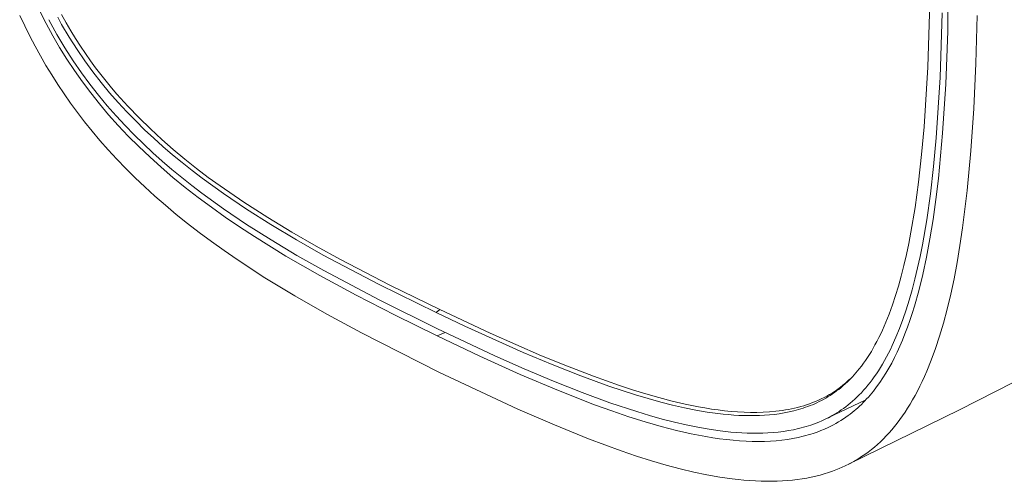
# Model space of a CAD drawing. Units: millimetres. Extents: x 127 to 295, y 95 to 202.
# Drawn here: x 139 to 187, y 95 to 118 of the extents above; entities that cross this region are included whole.
import ezdxf

# ---------------------------------------------------------------- set-up
doc = ezdxf.new("R2010")
doc.units = ezdxf.units.MM
doc.header["$MEASUREMENT"] = 0
doc.layers.add('Livello 1', color=7, linetype='Continuous', lineweight=0)

msp = doc.modelspace()

# ---------------------------------------------------------------- linework, layer by layer
at = {"layer": 'Livello 1', "color": 250, "lineweight": 9, "true_color": 0x231916}
for p, q in [((159.652, 103.517), (159.826, 103.66)), ((160.097, 102.55), (159.706, 102.382)), ((180.449, 99.283), (178.614, 98.41))]:
    msp.add_line(p, q, dxfattribs=at)
for points in [[(242.003, 138.704), (239.88, 136.498), (237.652, 134.294), (234.089, 130.971), (230.309, 127.677), (228.02, 125.782), (225.663, 123.9), (220.75, 120.183), (216.285, 117.016), (212.436, 114.428), (208.458, 111.876), (204.345, 109.357), (200.092, 106.867), (195.251, 104.158), (190.21, 101.465), (184.989, 98.798), (179.61, 96.167)], [(184.469, 122.887), (184.414, 117.137), (184.315, 114.567), (184.165, 112.195), (183.963, 110.012), (183.841, 108.99), (183.703, 108.014), (183.551, 107.082), (183.385, 106.196), (183.203, 105.357), (183.008, 104.566), (182.8, 103.825), (182.691, 103.473), (182.578, 103.132), (182.463, 102.804), (182.344, 102.487), (182.222, 102.181), (182.096, 101.887), (181.968, 101.604), (181.836, 101.332), (181.7, 101.071), (181.562, 100.82), (181.42, 100.579), (181.274, 100.348), (181.125, 100.127), (180.971, 99.914), (180.814, 99.711), (180.654, 99.517), (180.572, 99.423), (180.489, 99.332), (180.405, 99.242), (180.32, 99.155), (180.233, 99.07), (180.146, 98.987), (180.057, 98.905), (179.968, 98.826), (179.877, 98.75), (179.785, 98.675), (179.691, 98.602), (179.597, 98.531), (179.482, 98.449), (179.365, 98.369), (179.246, 98.292), (179.126, 98.218), (179.003, 98.147), (178.879, 98.079), (178.752, 98.014), (178.623, 97.951)], [(183.547, 118.514), (183.446, 115.401), (183.268, 112.511), (183.148, 111.16), (183, 109.832), (182.832, 108.606), (182.632, 107.408), (182.526, 106.861), (182.412, 106.321), (182.288, 105.79), (182.156, 105.269), (182.025, 104.797), (181.885, 104.334), (181.735, 103.883), (181.576, 103.443), (181.419, 103.049), (181.254, 102.667), (181.168, 102.481), (181.079, 102.299), (180.987, 102.119), (180.893, 101.944), (180.806, 101.788), (180.716, 101.635), (180.625, 101.486), (180.531, 101.34), (180.435, 101.198), (180.337, 101.058), (180.236, 100.923), (180.134, 100.791), (180.052, 100.691), (179.969, 100.593), (179.885, 100.497), (179.799, 100.403)], [(139.499, 117.898), (139.74, 117.393), (139.987, 116.9), (140.24, 116.418), (140.501, 115.946), (140.771, 115.48), (141.051, 115.019), (141.342, 114.562), (141.645, 114.107), (141.962, 113.654), (142.294, 113.201), (142.641, 112.749), (143.004, 112.297), (143.384, 111.845), (143.781, 111.393), (144.197, 110.941), (144.631, 110.491), (145.083, 110.042), (145.553, 109.595), (146.041, 109.149), (146.549, 108.706), (147.076, 108.265), (147.623, 107.825), (148.191, 107.387), (148.781, 106.949), (149.393, 106.512), (150.028, 106.076), (151.37, 105.202), (152.814, 104.323), (154.368, 103.435), (156.042, 102.528), (159.79, 100.63)], [(159.706, 102.382), (157.673, 103.381), (155.779, 104.354), (154.02, 105.307), (152.385, 106.249), (150.864, 107.189), (150.144, 107.66), (149.45, 108.133), (148.781, 108.609), (148.136, 109.087), (147.515, 109.57), (146.917, 110.057), (146.342, 110.55), (145.79, 111.048), (145.26, 111.551), (144.752, 112.059), (144.266, 112.573), (143.801, 113.092), (143.357, 113.617), (142.934, 114.147), (142.531, 114.684), (142.146, 115.229), (141.78, 115.781), (141.43, 116.344), (141.096, 116.918), (140.777, 117.504), (140.47, 118.106)], [(159.652, 103.517), (156.894, 104.875), (154.194, 106.299), (152.898, 107.031), (151.652, 107.774), (150.469, 108.523), (149.359, 109.272), (148.325, 110.019), (147.839, 110.39), (147.355, 110.775), (146.893, 111.156), (146.433, 111.552), (145.988, 111.951), (145.547, 112.365), (145.114, 112.789), (144.686, 113.229), (144.265, 113.685), (143.849, 114.16), (143.442, 114.651), (143.043, 115.164), (142.654, 115.696), (142.275, 116.25), (141.896, 116.846), (141.53, 117.466), (141.339, 117.809)], [(159.826, 103.66), (157.409, 104.843), (155.024, 106.082), (153.842, 106.731), (152.669, 107.406), (151.502, 108.112), (150.345, 108.856), (149.196, 109.646), (148.625, 110.061), (148.057, 110.492), (147.492, 110.94), (146.931, 111.407), (146.374, 111.895), (145.822, 112.405), (145.275, 112.939), (144.735, 113.499), (144.203, 114.089), (143.941, 114.395), (143.682, 114.71), (143.426, 115.033), (143.172, 115.364), (142.923, 115.705), (142.678, 116.055), (142.437, 116.413), (142.201, 116.781), (141.971, 117.158), (141.746, 117.543), (141.527, 117.937)], [(178.453, 98.334), (178.546, 98.379), (178.638, 98.425), (178.729, 98.473), (178.821, 98.523), (178.932, 98.588), (179.043, 98.655), (179.154, 98.725), (179.263, 98.799), (179.373, 98.876), (179.482, 98.957), (179.591, 99.042), (179.699, 99.13), (179.807, 99.222), (179.914, 99.319), (180.021, 99.419), (180.127, 99.525), (180.233, 99.634), (180.338, 99.749), (180.443, 99.869), (180.548, 99.994), (180.652, 100.124), (180.755, 100.26), (180.858, 100.401), (180.96, 100.548), (181.06, 100.7), (181.16, 100.858), (181.259, 101.021), (181.356, 101.19), (181.452, 101.365), (181.546, 101.545), (181.639, 101.731), (181.731, 101.923), (181.908, 102.321), (182.079, 102.74), (182.242, 103.18), (182.399, 103.639), (182.548, 104.118), (182.69, 104.616), (182.825, 105.135), (182.953, 105.672), (183.074, 106.228), (183.188, 106.801), (183.394, 108), (183.573, 109.265), (183.726, 110.593), (183.854, 111.978), (184.041, 114.894), (184.149, 118.025)], [(179.457, 96.094), (179.663, 96.197), (179.863, 96.306), (180.058, 96.42), (180.248, 96.541), (180.407, 96.65), (180.563, 96.763), (180.716, 96.88), (180.865, 97.002), (181.012, 97.129), (181.156, 97.261), (181.297, 97.398), (181.436, 97.54), (181.573, 97.688), (181.708, 97.84), (181.84, 97.999), (181.97, 98.164), (182.099, 98.334), (182.225, 98.511), (182.35, 98.694), (182.473, 98.885), (182.595, 99.082), (182.715, 99.286), (182.833, 99.497), (182.949, 99.716), (183.064, 99.943), (183.177, 100.178), (183.288, 100.421), (183.398, 100.673), (183.612, 101.202), (183.818, 101.767), (184.017, 102.369), (184.207, 103.007), (184.387, 103.684), (184.558, 104.398), (184.719, 105.149), (184.868, 105.937), (185.007, 106.76), (185.135, 107.617), (185.356, 109.424), (185.533, 111.347), (185.67, 113.392), (185.769, 115.573), (185.832, 117.902)], [(159.689, 102.743), (156.923, 104.111), (154.212, 105.547), (152.914, 106.283), (151.667, 107.028), (150.481, 107.78), (149.365, 108.534), (148.322, 109.288), (147.824, 109.669), (147.338, 110.054), (146.864, 110.445), (146.399, 110.845), (145.941, 111.255), (145.49, 111.677), (145.044, 112.113), (144.602, 112.565), (144.165, 113.036), (143.734, 113.527), (143.308, 114.039), (142.891, 114.571), (142.484, 115.125), (142.083, 115.707), (141.688, 116.324), (141.296, 116.984), (141.101, 117.332), (140.906, 117.694)], [(179.799, 100.403), (179.687, 100.286), (179.572, 100.173), (179.456, 100.064), (179.337, 99.959), (179.238, 99.876), (179.137, 99.796), (179.036, 99.718), (178.933, 99.643), (178.829, 99.572), (178.724, 99.502), (178.618, 99.436), (178.51, 99.372), (178.406, 99.313), (178.3, 99.257), (178.193, 99.203), (178.086, 99.151), (177.977, 99.102), (177.868, 99.055), (177.758, 99.01), (177.647, 98.968), (177.535, 98.927), (177.423, 98.889), (177.309, 98.853), (177.196, 98.819), (177.081, 98.788), (176.966, 98.758), (176.735, 98.704), (176.499, 98.658), (176.262, 98.619), (176.024, 98.587), (175.784, 98.562), (175.541, 98.544), (175.298, 98.531), (175.053, 98.524), (174.807, 98.523), (174.557, 98.527), (174.306, 98.537), (174.055, 98.551), (173.803, 98.571), (173.543, 98.596), (173.284, 98.625), (172.763, 98.698), (172.219, 98.791), (171.674, 98.9), (171.098, 99.031), (170.523, 99.177), (169.91, 99.346), (169.297, 99.529), (168.004, 99.954), (166.658, 100.445), (165.274, 100.992), (163.867, 101.585), (161.041, 102.859), (159.652, 103.517)], [(159.826, 103.66), (162.275, 102.513), (164.756, 101.425), (166.008, 100.913), (167.266, 100.43), (168.531, 99.983), (169.165, 99.775), (169.8, 99.579), (170.436, 99.397), (171.072, 99.231), (171.709, 99.081), (172.344, 98.952), (172.662, 98.895), (172.979, 98.844), (173.295, 98.8), (173.611, 98.761), (173.926, 98.73), (174.241, 98.706), (174.554, 98.689), (174.867, 98.68), (175.178, 98.68), (175.487, 98.688), (175.795, 98.706), (176.101, 98.734), (176.253, 98.752), (176.404, 98.773), (176.554, 98.797), (176.704, 98.824), (176.853, 98.853), (177.002, 98.886), (177.149, 98.922), (177.296, 98.961), (177.441, 99.004), (177.586, 99.049), (177.729, 99.099), (177.872, 99.152), (178.013, 99.209), (178.153, 99.269), (178.291, 99.334), (178.428, 99.402), (178.564, 99.474), (178.698, 99.551), (178.83, 99.632), (178.96, 99.716), (179.089, 99.805), (179.216, 99.899), (179.341, 99.996), (179.464, 100.098), (179.55, 100.173), (179.634, 100.25), (179.718, 100.329), (179.8, 100.41)], [(159.689, 102.743), (162.497, 101.427), (163.919, 100.794), (165.331, 100.196), (166.718, 99.645), (168.066, 99.15), (169.362, 98.719), (169.987, 98.531), (170.595, 98.361), (171.184, 98.209), (171.757, 98.076), (172.316, 97.961), (172.862, 97.865), (173.397, 97.788), (173.923, 97.729), (174.184, 97.708), (174.442, 97.691), (174.699, 97.679), (174.954, 97.673), (175.209, 97.672), (175.462, 97.677), (175.713, 97.688), (175.964, 97.706), (176.213, 97.73), (176.461, 97.761), (176.708, 97.798), (176.952, 97.844), (177.195, 97.898), (177.316, 97.928), (177.436, 97.96), (177.555, 97.994), (177.674, 98.03), (177.792, 98.068), (177.909, 98.109), (178.047, 98.16), (178.183, 98.215), (178.319, 98.272), (178.453, 98.334)], [(178.623, 97.951), (178.449, 97.872), (178.271, 97.798), (178.089, 97.729), (177.903, 97.664), (177.785, 97.627), (177.665, 97.591), (177.544, 97.557), (177.422, 97.525), (177.172, 97.467), (176.916, 97.417), (176.654, 97.374), (176.386, 97.339), (176.112, 97.311), (175.832, 97.291), (175.546, 97.279), (175.254, 97.274), (174.956, 97.277), (174.651, 97.288), (174.341, 97.306), (174.025, 97.332), (173.703, 97.366), (173.375, 97.407), (173.041, 97.455), (172.701, 97.512), (172.003, 97.647), (171.282, 97.811), (170.538, 98.004), (169.77, 98.225), (168.978, 98.474), (168.163, 98.75), (167.323, 99.053), (165.571, 99.737), (163.718, 100.523), (161.762, 101.408), (159.706, 102.382)], [(159.79, 100.63), (163.615, 98.836), (165.374, 98.071), (167.034, 97.399), (168.601, 96.821), (169.349, 96.567), (170.076, 96.338), (170.779, 96.133), (171.461, 95.951), (172.121, 95.794), (172.76, 95.66), (173.378, 95.55), (173.975, 95.464), (174.266, 95.429), (174.552, 95.401), (174.833, 95.378), (175.108, 95.361), (175.379, 95.35), (175.645, 95.344), (175.906, 95.344), (176.162, 95.35), (176.412, 95.362), (176.658, 95.378), (176.899, 95.401), (177.134, 95.428), (177.364, 95.461), (177.59, 95.5), (177.81, 95.543), (178.025, 95.591), (178.235, 95.645), (178.44, 95.703), (178.641, 95.767), (178.837, 95.835), (178.997, 95.895), (179.153, 95.958), (179.307, 96.024), (179.457, 96.094)]]:
    msp.add_lwpolyline(points, dxfattribs=at)

doc.saveas('drawing.dxf')
